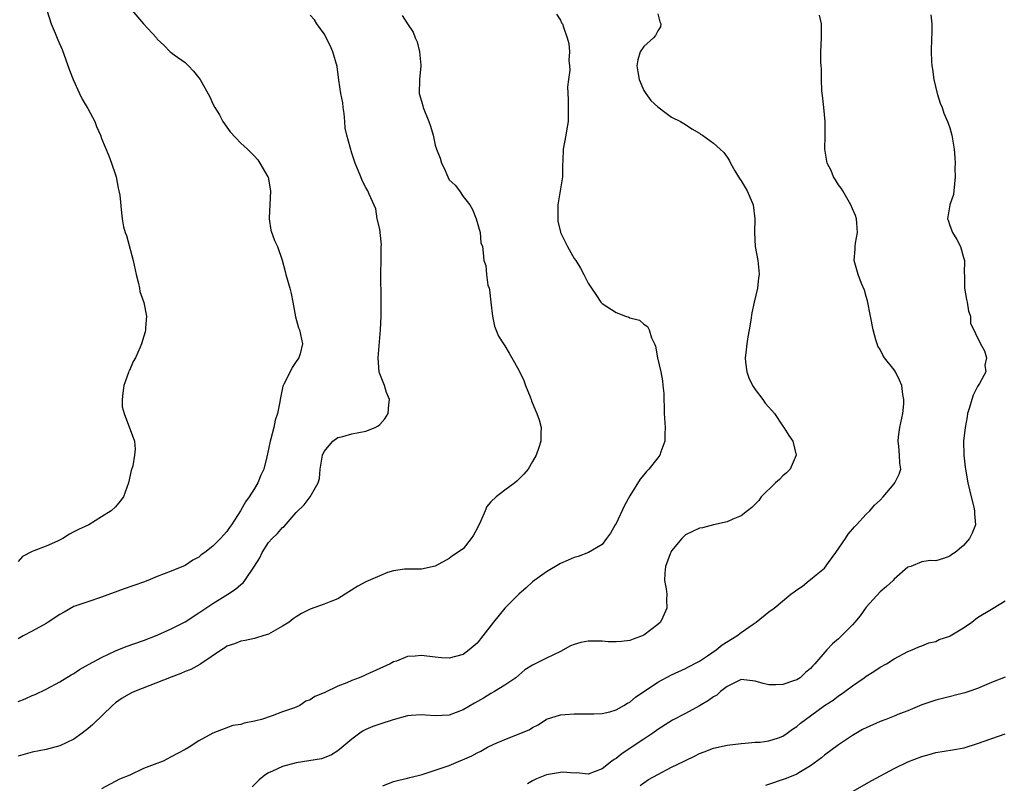
# Model space of a CAD drawing. Units: inches. Extents: x 2523000 to 2526000, y 1551000 to 1554000.
# Drawn here: x 2523513 to 2523655, y 1551902 to 1552012 of the extents above; entities that cross this region are included whole.
import ezdxf

# ---------------------------------------------------------------- set-up
doc = ezdxf.new("R2010")
doc.units = ezdxf.units.IN
doc.header["$MEASUREMENT"] = 0
doc.layers.add('LD25231551_2ft', color=104, linetype='Continuous')

msp = doc.modelspace()

# ---------------------------------------------------------------- linework, layer by layer
at = {"layer": 'LD25231551_2ft'}
for points, elevation in [([(2523529.34, 1552013), (2523531, 1552011.01), (2523532.87, 1552009), (2523533, 1552008.84), (2523533.94, 1552007.94), (2523534.87, 1552007), (2523535, 1552006.88), (2523535.45, 1552006.55), (2523537, 1552005.44), (2523537.49, 1552005), (2523538.23, 1552004.23), (2523539.15, 1552003), (2523540.54, 1552000.54), (2523541, 1551999.52), (2523541.27, 1551999), (2523541.94, 1551997.94), (2523542.43, 1551997), (2523543, 1551996.15), (2523543.51, 1551995.51), (2523545, 1551993.87), (2523545.97, 1551993), (2523547, 1551992), (2523547.45, 1551991.45), (2523547.77, 1551991), (2523548.93, 1551989), (2523548.95, 1551988.95), (2523549, 1551988.74), (2523549.26, 1551987.26), (2523549.28, 1551987), (2523549.21, 1551985), (2523549.11, 1551983.11), (2523549.11, 1551983), (2523549.36, 1551981.36), (2523549.85, 1551979.85), (2523550.3, 1551979), (2523550.98, 1551977.02), (2523551.39, 1551975.39), (2523551.52, 1551975), (2523552.08, 1551973), (2523552.26, 1551972.26), (2523552.51, 1551971), (2523552.89, 1551968.89), (2523553.32, 1551967.32), (2523553.44, 1551967), (2523553.89, 1551965), (2523553.56, 1551963.56), (2523553.39, 1551963), (2523553.2, 1551962.8), (2523553, 1551962.46), (2523552.4, 1551961.6), (2523552.12, 1551961), (2523551.23, 1551959.23), (2523551.06, 1551958.94), (2523550.66, 1551957), (2523550.65, 1551956.65), (2523550.3, 1551955), (2523549.96, 1551954.04), (2523549.75, 1551953), (2523549.33, 1551951.33), (2523549.23, 1551951), (2523549, 1551949.84), (2523548.76, 1551948.76), (2523548.31, 1551947), (2523547.88, 1551946.12), (2523547.47, 1551945), (2523547, 1551944.19), (2523546.23, 1551943), (2523545.69, 1551942.31), (2523544.97, 1551940.97), (2523543.67, 1551939), (2523543.38, 1551938.62), (2523543, 1551938), (2523542.51, 1551937.49), (2523542.12, 1551937), (2523541, 1551935.89), (2523539.84, 1551935), (2523539.34, 1551934.66), (2523539, 1551934.35), (2523538.1, 1551933.9), (2523537, 1551933.15), (2523535, 1551932.32), (2523533, 1551931.56), (2523531.66, 1551931), (2523531, 1551930.75), (2523528.24, 1551929.76), (2523525, 1551928.58), (2523523, 1551927.93), (2523521, 1551927.23), (2523519.6, 1551926.4), (2523519, 1551926.08), (2523517.32, 1551925), (2523517, 1551924.81), (2523515, 1551923.67), (2523513.72, 1551923), (2523513, 1551922.59)], 7112), ([(2523517.13, 1552013), (2523517.76, 1552011), (2523518.32, 1552009.68), (2523518.71, 1552008.71), (2523519.33, 1552007.33), (2523520.37, 1552004.37), (2523520.88, 1552003), (2523521.83, 1552001), (2523522.19, 1552000.19), (2523522.92, 1551999), (2523523, 1551998.83), (2523524.01, 1551997), (2523524.28, 1551996.28), (2523524.84, 1551995), (2523525, 1551994.55), (2523526.04, 1551992.04), (2523526.43, 1551991), (2523527, 1551989.33), (2523527.09, 1551989), (2523527.38, 1551987.38), (2523527.49, 1551987), (2523527.62, 1551986.38), (2523527.85, 1551983.85), (2523527.96, 1551983), (2523528.16, 1551981.84), (2523528.38, 1551981), (2523528.57, 1551980.57), (2523529.54, 1551977), (2523529.97, 1551975), (2523530.32, 1551973.68), (2523530.45, 1551973), (2523530.51, 1551972.51), (2523531.07, 1551970.93), (2523531.45, 1551969), (2523531.32, 1551967.32), (2523531.31, 1551967), (2523531.25, 1551966.75), (2523530.71, 1551965), (2523530.53, 1551964.53), (2523529.85, 1551963), (2523529.54, 1551962.46), (2523529, 1551961.19), (2523528.93, 1551961.07), (2523528.88, 1551960.88), (2523528.18, 1551959), (2523528.07, 1551957.93), (2523527.94, 1551957), (2523527.97, 1551955.97), (2523528.25, 1551955), (2523529.72, 1551951), (2523529.84, 1551949.84), (2523529.74, 1551949), (2523529.48, 1551947.48), (2523529.23, 1551946.77), (2523528.86, 1551945), (2523528.14, 1551943), (2523527.64, 1551942.36), (2523527, 1551941.59), (2523526.39, 1551941), (2523525, 1551940.12), (2523523.14, 1551939), (2523521.68, 1551938.32), (2523521, 1551937.97), (2523520.37, 1551937.63), (2523519.42, 1551937), (2523518.64, 1551936.64), (2523517, 1551935.93), (2523515.24, 1551935.24), (2523515, 1551935.16), (2523513.59, 1551934.41), (2523513, 1551933.71)], 7110), ([(2523513, 1551913.6), (2523514.02, 1551913.98), (2523515, 1551914.42), (2523515.42, 1551914.58), (2523517, 1551915.36), (2523519, 1551916.41), (2523520.6, 1551917.4), (2523521, 1551917.61), (2523521.83, 1551918.17), (2523523.11, 1551918.89), (2523525, 1551919.92), (2523527, 1551920.88), (2523528.53, 1551921.47), (2523531, 1551922.33), (2523533, 1551923.13), (2523535, 1551924.01), (2523537, 1551925.04), (2523539, 1551926.31), (2523539.97, 1551927), (2523541, 1551927.69), (2523543.14, 1551929), (2523544.28, 1551929.72), (2523545, 1551930.4), (2523545.34, 1551930.66), (2523545.6, 1551931), (2523546.98, 1551933.02), (2523547.76, 1551934.24), (2523548.1, 1551935), (2523549, 1551936.42), (2523549.53, 1551937), (2523550.28, 1551937.72), (2523551, 1551938.61), (2523551.24, 1551938.76), (2523553, 1551940.76), (2523554.12, 1551941.88), (2523555.01, 1551943), (2523556.16, 1551945), (2523556.34, 1551945.66), (2523556.42, 1551947), (2523556.76, 1551949), (2523557, 1551949.52), (2523558.26, 1551951), (2523559, 1551951.54), (2523559.69, 1551951.69), (2523561, 1551952.07), (2523563, 1551952.43), (2523564.33, 1551953), (2523564.77, 1551953.23), (2523565, 1551953.42), (2523565.76, 1551954.24), (2523566.2, 1551955), (2523566.3, 1551956.3), (2523566.42, 1551957), (2523566, 1551958), (2523565.7, 1551959), (2523565.48, 1551959.48), (2523564.94, 1551960.94), (2523564.79, 1551963), (2523565.13, 1551967), (2523565.19, 1551969), (2523565.2, 1551970.8), (2523565.22, 1551971.22), (2523565.17, 1551975.17), (2523565.22, 1551977), (2523565.23, 1551979), (2523565.25, 1551979.25), (2523565.06, 1551981), (2523565.07, 1551981.07), (2523565, 1551981.49), (2523564.66, 1551983), (2523564.43, 1551984.43), (2523563.49, 1551986.51), (2523563.31, 1551987), (2523563, 1551987.5), (2523562.49, 1551988.49), (2523562.27, 1551989), (2523561.49, 1551991), (2523561, 1551992.4), (2523560.26, 1551995), (2523560.01, 1551996.01), (2523559.98, 1551997), (2523559.88, 1551998.12), (2523559.74, 1551999), (2523559.68, 1551999.68), (2523559.4, 1552001), (2523559.1, 1552002.9), (2523558.88, 1552004.88), (2523558.28, 1552007), (2523557.89, 1552007.89), (2523557, 1552009.56), (2523555.98, 1552011), (2523555.61, 1552011.61), (2523555, 1552012.28)], 7114), ([(2523590.43, 1552012.43), (2523591, 1552011.55), (2523591.16, 1552011.16), (2523591.28, 1552011), (2523591.45, 1552010.55), (2523591.99, 1552009), (2523592.19, 1552008.19), (2523592.32, 1552007), (2523592.21, 1552005.79), (2523592.3, 1552005), (2523592.35, 1552004.35), (2523592.15, 1552003), (2523592.02, 1552001.98), (2523592.12, 1552000.12), (2523592.1, 1551997), (2523591.92, 1551995.92), (2523591.78, 1551995), (2523591.4, 1551993), (2523591.36, 1551991.36), (2523591.32, 1551990.68), (2523591.28, 1551989), (2523590.64, 1551985), (2523590.62, 1551984.62), (2523590.61, 1551983), (2523590.65, 1551982.65), (2523591, 1551981.08), (2523591.02, 1551981), (2523591.66, 1551979.66), (2523592.04, 1551979), (2523593, 1551977.26), (2523593.2, 1551977), (2523593.88, 1551975.88), (2523594.39, 1551975), (2523595, 1551973.75), (2523595.45, 1551973), (2523596.1, 1551972.1), (2523596.83, 1551971), (2523597, 1551970.83), (2523599, 1551969.5), (2523600.37, 1551969), (2523600.85, 1551968.85), (2523601, 1551968.76), (2523602.4, 1551968.4), (2523603, 1551967.85), (2523603.52, 1551967.52), (2523603.75, 1551967), (2523604.11, 1551965.89), (2523604.54, 1551965), (2523604.66, 1551964.66), (2523604.98, 1551963), (2523605.44, 1551961), (2523605.71, 1551959.71), (2523605.75, 1551959), (2523605.88, 1551957.88), (2523605.86, 1551957), (2523605.94, 1551955.94), (2523605.94, 1551955), (2523606.05, 1551953), (2523606.02, 1551952.02), (2523606.02, 1551951), (2523605.47, 1551949.47), (2523605.31, 1551949), (2523605, 1551948.63), (2523603.73, 1551947), (2523603.37, 1551946.63), (2523603, 1551946.18), (2523602.46, 1551945.54), (2523601, 1551943.13), (2523600.24, 1551941.76), (2523599, 1551939.19), (2523598.88, 1551939), (2523598.22, 1551937.78), (2523597.61, 1551937), (2523597, 1551936.15), (2523595.02, 1551934.98), (2523593.56, 1551934.44), (2523593, 1551934.29), (2523592.12, 1551933.88), (2523591, 1551933.43), (2523589, 1551932.24), (2523587, 1551930.78), (2523586.09, 1551929.91), (2523585, 1551929.02), (2523583, 1551927), (2523581.38, 1551925), (2523579.83, 1551923), (2523579, 1551921.98), (2523577.86, 1551921), (2523577, 1551920.35), (2523575, 1551919.79), (2523573.88, 1551919.88), (2523573, 1551919.94), (2523571, 1551920.19), (2523570.1, 1551920.1), (2523569, 1551920.03), (2523567.4, 1551919.4), (2523567, 1551919.27), (2523566.53, 1551919), (2523563, 1551917.4), (2523562.71, 1551917.29), (2523562.07, 1551917), (2523561, 1551916.6), (2523560.26, 1551916.26), (2523559, 1551915.78), (2523557.12, 1551914.88), (2523557, 1551914.8), (2523555.68, 1551914.32), (2523555, 1551913.81), (2523554.36, 1551913.64), (2523553.52, 1551913), (2523553, 1551912.76), (2523552.62, 1551912.62), (2523551, 1551912.07), (2523549.53, 1551911.53), (2523548, 1551911), (2523547.2, 1551910.8), (2523547, 1551910.74), (2523545.52, 1551910.48), (2523545, 1551910.29), (2523543.87, 1551910.13), (2523540.99, 1551909.01), (2523539, 1551907.9), (2523537.59, 1551907), (2523537, 1551906.67), (2523535.9, 1551906.1), (2523535, 1551905.6), (2523533.87, 1551905), (2523532.54, 1551904.54), (2523531, 1551903.94), (2523529.07, 1551903), (2523527.59, 1551902.41), (2523525, 1551901)], 7118), ([(2523605, 1552012.46), (2523605.3, 1552011.3), (2523605.45, 1552011), (2523605.41, 1552010.59), (2523605, 1552010.02), (2523604.66, 1552009.34), (2523604.4, 1552009), (2523603, 1552007.77), (2523602.49, 1552007), (2523602.15, 1552005.85), (2523601.99, 1552005), (2523602.12, 1552004.12), (2523602.32, 1552003), (2523603, 1552001.42), (2523603.28, 1552001), (2523604.01, 1552000.01), (2523605, 1551999.08), (2523606.19, 1551998.19), (2523607, 1551997.62), (2523608.27, 1551997), (2523609, 1551996.53), (2523609.9, 1551995.9), (2523611, 1551995.28), (2523611.15, 1551995.15), (2523611.42, 1551995), (2523613, 1551993.87), (2523613.98, 1551993), (2523614.51, 1551992.51), (2523615, 1551991.87), (2523615.34, 1551991.34), (2523615.47, 1551991), (2523616.11, 1551989.89), (2523616.77, 1551988.77), (2523617, 1551988.43), (2523617.87, 1551987), (2523618.72, 1551985), (2523618.97, 1551983), (2523618.92, 1551981), (2523619.04, 1551979), (2523619.38, 1551977), (2523619.55, 1551975.55), (2523619.58, 1551975), (2523619.5, 1551974.5), (2523619.33, 1551973), (2523618.86, 1551971), (2523618.54, 1551969.46), (2523618.41, 1551968.41), (2523618.17, 1551967), (2523617.97, 1551966.03), (2523617.8, 1551965), (2523617.69, 1551963.69), (2523617.58, 1551963), (2523617.64, 1551962.36), (2523617.8, 1551961), (2523618.11, 1551960.11), (2523618.63, 1551959), (2523619, 1551958.44), (2523620.13, 1551957), (2523620.48, 1551956.48), (2523621.4, 1551955.4), (2523621.79, 1551955), (2523623, 1551953.15), (2523623.14, 1551953), (2523623.85, 1551951.85), (2523624.42, 1551951), (2523624.9, 1551949), (2523624.03, 1551947), (2523623.53, 1551946.47), (2523623, 1551946.03), (2523622.5, 1551945.5), (2523621.95, 1551945), (2523619.9, 1551943), (2523619.53, 1551942.47), (2523619, 1551941.96), (2523618.55, 1551941.45), (2523617.92, 1551941), (2523617, 1551940.28), (2523615.81, 1551939.81), (2523615, 1551939.4), (2523613, 1551938.96), (2523611.43, 1551938.57), (2523611, 1551938.51), (2523610, 1551938), (2523609, 1551937.56), (2523608.49, 1551937), (2523607, 1551935.24), (2523606.88, 1551935), (2523606.79, 1551934.79), (2523606.12, 1551933), (2523606.01, 1551932.01), (2523605.99, 1551931), (2523606.21, 1551929.79), (2523606.29, 1551929), (2523606.26, 1551928.26), (2523606.31, 1551927), (2523605.72, 1551925.72), (2523605.41, 1551925), (2523605, 1551924.63), (2523603, 1551923.11), (2523602.78, 1551923), (2523601.45, 1551922.55), (2523601, 1551922.37), (2523599.81, 1551922.19), (2523599, 1551922.14), (2523597.86, 1551922.14), (2523597, 1551922.23), (2523595, 1551922.23), (2523593.95, 1551922.05), (2523593, 1551921.78), (2523592.43, 1551921.57), (2523591, 1551920.79), (2523589, 1551919.81), (2523587, 1551918.79), (2523585.89, 1551918.11), (2523584.58, 1551917), (2523583, 1551915.94), (2523581.5, 1551915), (2523581, 1551914.74), (2523579.93, 1551914.07), (2523578.66, 1551913.34), (2523577, 1551912.37), (2523575, 1551911.63), (2523573, 1551911.51), (2523571.6, 1551911.6), (2523571, 1551911.67), (2523569.55, 1551911.55), (2523569, 1551911.54), (2523566.96, 1551910.96), (2523565, 1551910.33), (2523564.02, 1551909.98), (2523563, 1551909.56), (2523562.64, 1551909.36), (2523562.12, 1551909), (2523561, 1551908.17), (2523559, 1551906.47), (2523558.09, 1551905.91), (2523557, 1551905.48), (2523556.65, 1551905.35), (2523553, 1551904.77), (2523551, 1551904.24), (2523549.56, 1551903.56), (2523549, 1551903.33), (2523548.5, 1551903), (2523547.68, 1551902.32), (2523546.67, 1551901.33)], 7120), ([(2523565.43, 1551901.43), (2523567, 1551902.05), (2523567.75, 1551902.25), (2523569, 1551902.53), (2523569.36, 1551902.64), (2523571.09, 1551903.09), (2523573, 1551903.68), (2523575, 1551904.38), (2523578.25, 1551905.75), (2523579, 1551906.19), (2523579.56, 1551906.44), (2523580.5, 1551907), (2523581.42, 1551907.42), (2523583, 1551908.12), (2523586.5, 1551909.5), (2523587, 1551909.86), (2523587.79, 1551910.21), (2523589, 1551911.06), (2523591, 1551911.64), (2523591.7, 1551911.71), (2523593, 1551911.8), (2523595.8, 1551911.8), (2523597, 1551911.87), (2523598.09, 1551912.09), (2523599, 1551912.36), (2523600.11, 1551913), (2523600.65, 1551913.35), (2523601, 1551913.49), (2523601.79, 1551914.21), (2523605, 1551916.38), (2523607, 1551917.39), (2523609, 1551918.31), (2523609.44, 1551918.56), (2523611, 1551919.4), (2523612.14, 1551920.14), (2523613.4, 1551921), (2523614.29, 1551921.71), (2523616.38, 1551923), (2523617, 1551923.51), (2523618.72, 1551924.72), (2523619.15, 1551925), (2523621, 1551926.46), (2523621.76, 1551927), (2523624.17, 1551929), (2523624.64, 1551929.36), (2523625, 1551929.65), (2523625.82, 1551930.18), (2523626.8, 1551931), (2523627, 1551931.12), (2523627.78, 1551931.78), (2523629, 1551932.77), (2523629.55, 1551933.55), (2523630.61, 1551935), (2523631.99, 1551937), (2523632.38, 1551937.62), (2523633, 1551938.37), (2523633.29, 1551938.71), (2523633.59, 1551939), (2523635, 1551940.51), (2523635.5, 1551941), (2523636.18, 1551941.82), (2523637, 1551942.55), (2523637.43, 1551943), (2523639, 1551944.86), (2523639.13, 1551945), (2523639.72, 1551946.28), (2523639.98, 1551947), (2523639.84, 1551947.84), (2523639.8, 1551949), (2523639.69, 1551950.31), (2523639.57, 1551951), (2523639.62, 1551951.62), (2523639.84, 1551953), (2523640.26, 1551955), (2523640.4, 1551956.4), (2523640.42, 1551957), (2523640.28, 1551957.72), (2523640.13, 1551959), (2523639.79, 1551959.79), (2523639.19, 1551961), (2523639, 1551961.27), (2523637.63, 1551963), (2523637.37, 1551963.37), (2523637, 1551964.19), (2523636.68, 1551964.68), (2523636.55, 1551965), (2523636.4, 1551965.6), (2523635.98, 1551967), (2523635.61, 1551969), (2523635.17, 1551971.17), (2523635, 1551971.82), (2523634.73, 1551972.73), (2523634.32, 1551973.68), (2523633.83, 1551975), (2523633.66, 1551975.66), (2523633.26, 1551977), (2523633.39, 1551978.61), (2523633.4, 1551979), (2523633.47, 1551979.47), (2523633.73, 1551981), (2523633.62, 1551982.38), (2523633.61, 1551983), (2523633.46, 1551983.46), (2523633, 1551984.43), (2523632.8, 1551985), (2523631.63, 1551987), (2523631.38, 1551987.38), (2523631, 1551987.86), (2523630.59, 1551988.59), (2523630.31, 1551989), (2523629.93, 1551989.93), (2523629.37, 1551991), (2523629.04, 1551993), (2523629.1, 1551994.9), (2523629.09, 1551995.09), (2523629.09, 1551997), (2523628.9, 1551999), (2523628.71, 1552000.71), (2523628.61, 1552001.39), (2523628.57, 1552003), (2523628.58, 1552004.58), (2523628.52, 1552005), (2523628.48, 1552005.52), (2523628.48, 1552007), (2523628.56, 1552009), (2523628.54, 1552011), (2523628.27, 1552012.27)], 7122), ([(2523644.3, 1552012.3), (2523644.41, 1552011), (2523644.43, 1552009.57), (2523644.4, 1552009), (2523644.35, 1552007), (2523644.37, 1552005.63), (2523644.42, 1552005), (2523644.51, 1552004.51), (2523644.71, 1552003), (2523645.21, 1552001), (2523645.62, 1551999.62), (2523645.91, 1551999), (2523646.16, 1551998.16), (2523646.71, 1551997), (2523646.76, 1551996.76), (2523647, 1551996.06), (2523647.33, 1551995), (2523647.65, 1551993), (2523647.75, 1551991.75), (2523647.77, 1551991), (2523647.74, 1551990.26), (2523647.79, 1551989), (2523647.6, 1551987), (2523647.54, 1551986.46), (2523647.02, 1551985), (2523646.69, 1551983), (2523646.77, 1551982.77), (2523647, 1551982.02), (2523647.42, 1551981), (2523648.02, 1551980.02), (2523648.57, 1551979), (2523649, 1551977.44), (2523649.11, 1551977), (2523649.1, 1551975.1), (2523649.14, 1551974.86), (2523649.13, 1551973), (2523649.4, 1551971.4), (2523649.52, 1551971), (2523649.72, 1551969.72), (2523649.99, 1551969), (2523650, 1551968), (2523651.44, 1551965), (2523652.01, 1551964.01), (2523652.31, 1551963), (2523652.05, 1551961.95), (2523652.18, 1551961), (2523651.28, 1551959.28), (2523651.11, 1551959), (2523651, 1551958.86), (2523650.37, 1551957.63), (2523650.2, 1551957), (2523649.86, 1551955.86), (2523649.58, 1551955), (2523649.51, 1551954.49), (2523649.21, 1551953), (2523648.99, 1551951), (2523649.02, 1551949), (2523649.25, 1551947.25), (2523649.27, 1551947), (2523649.62, 1551945), (2523650.08, 1551943), (2523650.46, 1551941.54), (2523650.58, 1551941), (2523650.57, 1551940.57), (2523650.71, 1551939), (2523650.24, 1551937.76), (2523649.87, 1551937), (2523649, 1551935.99), (2523647.77, 1551935), (2523647.29, 1551934.71), (2523647, 1551934.46), (2523646.12, 1551934.12), (2523645, 1551933.82), (2523644.17, 1551933.83), (2523643, 1551933.67), (2523641.39, 1551933), (2523641, 1551932.87), (2523639, 1551931.15), (2523638.88, 1551931), (2523637.91, 1551930.09), (2523637, 1551929.34), (2523635, 1551927.13), (2523634.1, 1551925.9), (2523633.37, 1551925), (2523633, 1551924.6), (2523631.45, 1551923), (2523631, 1551922.58), (2523630.15, 1551921.85), (2523629.33, 1551921), (2523627.61, 1551919), (2523627.31, 1551918.69), (2523627, 1551918.31), (2523626.26, 1551917.74), (2523625.47, 1551917), (2523625, 1551916.7), (2523624.53, 1551916.53), (2523623, 1551916.02), (2523621.98, 1551915.98), (2523621, 1551915.98), (2523620.16, 1551916.16), (2523619, 1551916.52), (2523617, 1551916.73), (2523616.52, 1551916.52), (2523615, 1551915.74), (2523614.05, 1551915), (2523613.49, 1551914.51), (2523613, 1551914.25), (2523612.29, 1551913.71), (2523611, 1551912.94), (2523609, 1551911.85), (2523607.13, 1551910.87), (2523605, 1551909.54), (2523604.28, 1551909), (2523603, 1551908.14), (2523599.89, 1551906.11), (2523599, 1551905.39), (2523598.74, 1551905.26), (2523598.4, 1551905), (2523597, 1551903.88), (2523595, 1551903.15), (2523593.3, 1551903.3), (2523593, 1551903.29), (2523591.41, 1551903.41), (2523591, 1551903.38), (2523589, 1551903.03), (2523587.56, 1551902.44), (2523587, 1551902.16), (2523586.27, 1551901.73)], 7124), ([(2523568.22, 1552012.22), (2523569, 1552011), (2523569.81, 1552009.81), (2523570.1, 1552009), (2523570.41, 1552008.41), (2523570.75, 1552007), (2523570.9, 1552005.1), (2523570.92, 1552005), (2523570.71, 1552003), (2523570.7, 1552001), (2523571, 1551999.89), (2523571.22, 1551999.22), (2523571.26, 1551999), (2523572.05, 1551997), (2523572.29, 1551996.29), (2523572.67, 1551995), (2523573, 1551993.58), (2523573.19, 1551993), (2523573.71, 1551991.71), (2523573.9, 1551991), (2523574.26, 1551990.26), (2523574.78, 1551989), (2523575, 1551988.57), (2523575.84, 1551987.84), (2523576.48, 1551987), (2523577, 1551986.19), (2523577.96, 1551985), (2523578.33, 1551984.33), (2523578.89, 1551983), (2523579.45, 1551981), (2523579.54, 1551979.54), (2523579.78, 1551979), (2523579.89, 1551978.11), (2523579.97, 1551977), (2523580.29, 1551976.29), (2523580.35, 1551975), (2523580.58, 1551973.42), (2523580.73, 1551973), (2523580.78, 1551972.78), (2523580.99, 1551971), (2523581.25, 1551969), (2523581.54, 1551967.54), (2523582.11, 1551966.11), (2523582.8, 1551965), (2523583, 1551964.73), (2523583.65, 1551963.65), (2523583.99, 1551963), (2523585, 1551961.2), (2523585.72, 1551959.72), (2523585.97, 1551959), (2523586.63, 1551957.37), (2523586.77, 1551957), (2523586.82, 1551956.82), (2523587.41, 1551955.41), (2523587.62, 1551955), (2523587.94, 1551954.06), (2523588.22, 1551953), (2523588.16, 1551952.16), (2523588.16, 1551951), (2523587.89, 1551950.11), (2523587.49, 1551949), (2523587, 1551948.07), (2523586.36, 1551947), (2523585.72, 1551946.28), (2523585, 1551945.54), (2523584.73, 1551945.27), (2523584.42, 1551945), (2523583, 1551943.98), (2523581.77, 1551943), (2523581, 1551942.28), (2523580.4, 1551941.6), (2523580.17, 1551941), (2523579.54, 1551939.54), (2523579, 1551938.43), (2523578.51, 1551937.49), (2523578.16, 1551937), (2523577, 1551935.53), (2523575.48, 1551934.52), (2523575, 1551934.13), (2523572.97, 1551933.03), (2523571, 1551932.59), (2523570.62, 1551932.62), (2523569, 1551932.6), (2523568.59, 1551932.59), (2523567, 1551932.39), (2523566.12, 1551932.12), (2523565, 1551931.66), (2523563, 1551930.78), (2523561.85, 1551930.15), (2523560.05, 1551929), (2523559, 1551928.35), (2523557.98, 1551927.98), (2523557, 1551927.56), (2523555, 1551926.87), (2523553.76, 1551926.24), (2523553, 1551925.76), (2523552.55, 1551925.45), (2523551.97, 1551925), (2523551, 1551924.39), (2523549, 1551923.27), (2523548.2, 1551923), (2523547.26, 1551922.74), (2523547, 1551922.64), (2523545.65, 1551922.35), (2523545, 1551922.24), (2523544.13, 1551921.87), (2523543, 1551921.51), (2523542.7, 1551921.3), (2523542.22, 1551921), (2523539.29, 1551919), (2523539.12, 1551918.88), (2523537.81, 1551918.19), (2523537, 1551917.87), (2523536.39, 1551917.61), (2523535, 1551917.1), (2523529.73, 1551915), (2523529.22, 1551914.78), (2523527.95, 1551914.05), (2523527, 1551913.37), (2523526.54, 1551913), (2523523.72, 1551910.28), (2523523, 1551909.64), (2523522.65, 1551909.35), (2523522.18, 1551909), (2523521, 1551908.14), (2523519, 1551907.19), (2523517, 1551906.68), (2523515, 1551906.28), (2523513, 1551905.73)], 7116), ([(2523602.49, 1551901.51), (2523603, 1551901.89), (2523603.65, 1551902.35), (2523605, 1551903.09), (2523607, 1551904.12), (2523608.82, 1551905), (2523609, 1551905.1), (2523610.3, 1551905.7), (2523611, 1551906.12), (2523611.68, 1551906.32), (2523613, 1551906.86), (2523615, 1551907.29), (2523617, 1551907.56), (2523617.57, 1551907.57), (2523619, 1551907.71), (2523619.75, 1551907.75), (2523621, 1551907.93), (2523622.37, 1551908.37), (2523623, 1551908.6), (2523623.62, 1551909), (2523624.41, 1551909.59), (2523625, 1551909.96), (2523625.56, 1551910.44), (2523626.24, 1551911), (2523627, 1551911.54), (2523629, 1551913.02), (2523630.22, 1551913.78), (2523631, 1551914.41), (2523631.38, 1551914.62), (2523631.91, 1551915), (2523633, 1551915.84), (2523634.71, 1551917), (2523635, 1551917.22), (2523636.1, 1551917.9), (2523637, 1551918.51), (2523637.92, 1551919), (2523639, 1551919.7), (2523641, 1551920.77), (2523641.61, 1551921), (2523642.58, 1551921.42), (2523643, 1551921.58), (2523644, 1551922), (2523645, 1551922.22), (2523645.51, 1551922.49), (2523647, 1551922.97), (2523647.06, 1551923), (2523649, 1551924.17), (2523650.17, 1551925), (2523651, 1551925.65), (2523653, 1551926.87), (2523653.24, 1551927), (2523655, 1551928.04)], 7126), ([(2523655, 1551917.08), (2523653, 1551916.3), (2523651, 1551915.46), (2523649.76, 1551915), (2523649.18, 1551914.82), (2523645.97, 1551914.03), (2523645, 1551913.78), (2523644.41, 1551913.59), (2523643, 1551913.09), (2523641, 1551912.25), (2523639.79, 1551911.79), (2523639, 1551911.46), (2523637.82, 1551911), (2523637, 1551910.7), (2523635, 1551909.81), (2523634.46, 1551909.54), (2523633, 1551908.7), (2523631, 1551907.36), (2523629, 1551905.84), (2523628.54, 1551905.46), (2523627, 1551904.31), (2523625.31, 1551903.31), (2523625, 1551903.11), (2523623.5, 1551902.5), (2523620.49, 1551901.51)], 7128), ([(2523633, 1551900.63), (2523635.78, 1551902.22), (2523639, 1551903.96), (2523641, 1551904.91), (2523643, 1551905.68), (2523644.05, 1551905.95), (2523645, 1551906.23), (2523647.39, 1551906.61), (2523649.07, 1551906.93), (2523651, 1551907.52), (2523655, 1551908.93)], 7130)]:
    msp.add_lwpolyline(points, dxfattribs=dict(at, elevation=elevation))

doc.saveas('drawing.dxf')
